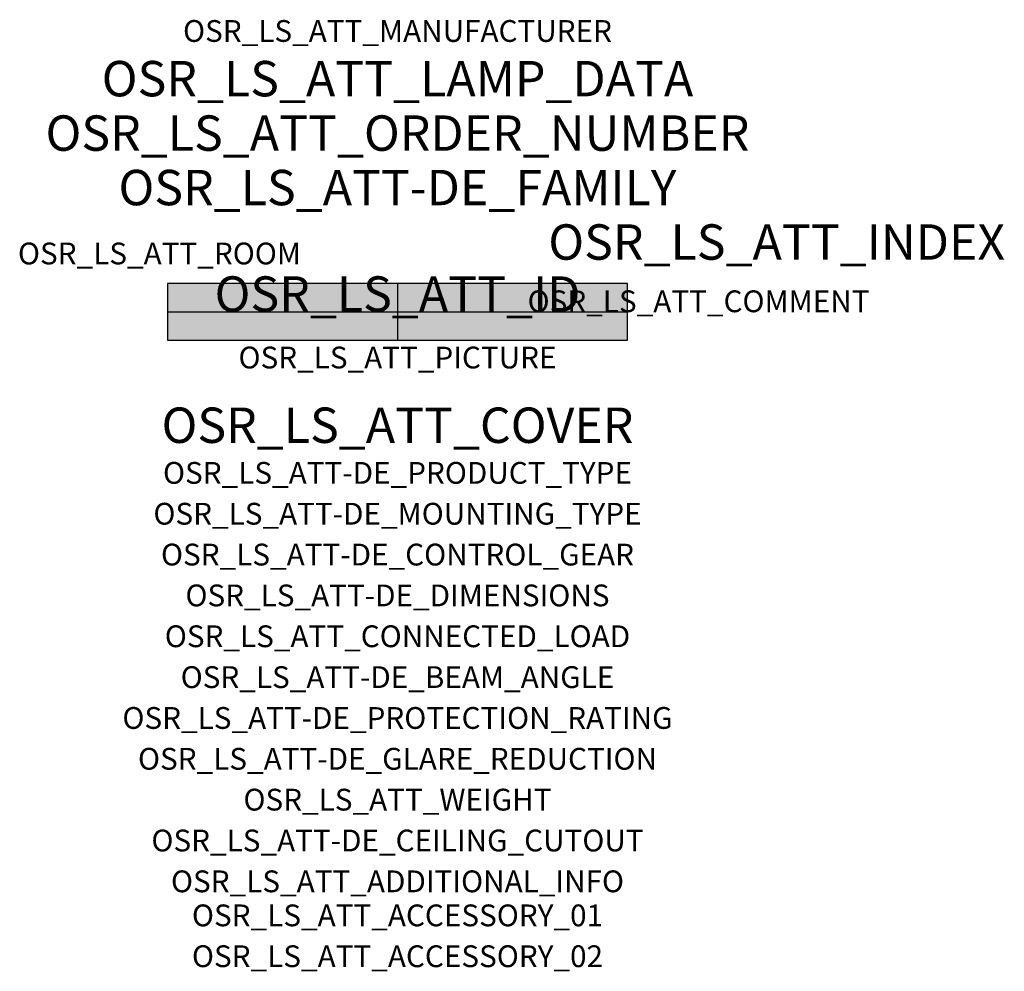
# Model space of a CAD drawing. Extents: x -1.39 to 2.23, y -2.42 to 1.07.
import ezdxf
from ezdxf.enums import TextEntityAlignment as Align

# ---------------------------------------------------------------- set-up
doc = ezdxf.new("R2010")
doc.units = 0
for name, color, linetype, true_color in [('osr_ls_att-de_beam_angle', 244, 'Continuous', 0xa02122), ('osr_ls_att-de_ceiling_cutout', 244, 'Continuous', 0xa02122), ('osr_ls_att-de_control_gear', 244, 'Continuous', 0xa02122), ('osr_ls_att-de_dimensions', 244, 'Continuous', 0xa02122), ('osr_ls_att-de_glare_reduction', 244, 'Continuous', 0xa02122), ('osr_ls_att-de_mounting_type', 244, 'Continuous', 0xa02122), ('osr_ls_att-de_product_type', 244, 'Continuous', 0xa02122), ('osr_ls_att-de_protection_rating', 244, 'Continuous', 0xa02122), ('osr_ls_att_accessory_01', 244, 'Continuous', 0xa02122), ('osr_ls_att_accessory_02', 244, 'Continuous', 0xa02122), ('osr_ls_att_additional_info', 244, 'Continuous', 0xa02122), ('osr_ls_att_comment', 244, 'Continuous', 0xa02122), ('osr_ls_att_connected_load', 244, 'Continuous', 0xa02122), ('osr_ls_att_cover', 244, 'Continuous', 0xa02122), ('osr_ls_att_id', 244, 'Continuous', 0xa02122), ('osr_ls_att_manufacturer', 244, 'Continuous', 0xa02122), ('osr_ls_att_picture', 244, 'Continuous', 0xa02122), ('osr_ls_att_room', 244, 'Continuous', 0xa02122), ('osr_ls_att_weight', 244, 'Continuous', 0xa02122)]:
    doc.layers.add(name, color=color, linetype=linetype, true_color=true_color)
for name, color, linetype in [('osr_ls_att-de_family', 7, 'Continuous'), ('osr_ls_att_index', 7, 'Continuous'), ('osr_ls_att_lamp_data', 7, 'Continuous'), ('osr_ls_att_order_number', 7, 'Continuous'), ('osr_ls_geo_contour', 7, 'Continuous'), ('osr_ls_geo_leo', 61, 'Continuous'), ('osr_ls_geo_snap', 61, 'Continuous')]:
    doc.layers.add(name, color=color, linetype=linetype)
doc.styles.add('osr_ls_txt_regular', font='txt')

msp = doc.modelspace()

# ---------------------------------------------------------------- hatches: boundary and pattern name
at = {"layer": 'osr_ls_geo_leo'}
msp.add_hatch(color=256, dxfattribs=at).paths.add_polyline_path([(-0.845, -0.104), (0.845, -0.104), (0.845, 0.104), (-0.845, 0.104)], flags=0)

# ---------------------------------------------------------------- linework, layer by layer
at = {"layer": 'osr_ls_geo_contour'}
msp.add_lwpolyline([(-0.845, -0.104), (0.845, -0.104), (0.845, 0.104), (-0.845, 0.104), (-0.845, -0.104)], close=True, dxfattribs=at)
at = {"layer": 'osr_ls_geo_snap'}
for p, q in [((0, 0.104), (0, -0.104)), ((-0.845, 0), (0.845, 0))]:
    msp.add_line(p, q, dxfattribs=at)

# ---------------------------------------------------------------- texts
at = {"layer": 'osr_ls_att-de_beam_angle', "style": 'osr_ls_txt_regular'}
msp.add_attdef('OSR_LS_ATT-DE_BEAM_ANGLE', text='frei strahlend', height=0.08, dxfattribs=at).set_placement((0, -1.3818), align=Align.CENTER)
at = {"layer": 'osr_ls_att-de_ceiling_cutout', "style": 'osr_ls_txt_regular'}
msp.add_attdef('OSR_LS_ATT-DE_CEILING_CUTOUT', text='', height=0.08, dxfattribs=at).set_placement((0, -1.9818), align=Align.CENTER)
at = {"layer": 'osr_ls_att-de_control_gear', "style": 'osr_ls_txt_regular'}
msp.add_attdef('OSR_LS_ATT-DE_CONTROL_GEAR', text='', height=0.08, dxfattribs=at).set_placement((0, -0.9318), align=Align.CENTER)
at = {"layer": 'osr_ls_att-de_dimensions', "style": 'osr_ls_txt_regular'}
msp.add_attdef('OSR_LS_ATT-DE_DIMENSIONS', text='L | B | H: 1690 mm x 208 mm x 120 mm', height=0.08, dxfattribs=at).set_placement((0, -1.0818), align=Align.CENTER)
at = {"layer": 'osr_ls_att-de_family', "style": 'osr_ls_txt_regular'}
msp.add_attdef('OSR_LS_ATT-DE_FAMILY', text='TL L', height=0.13, dxfattribs=at).set_placement((0, 0.391), align=Align.CENTER)
at = {"layer": 'osr_ls_att-de_glare_reduction', "style": 'osr_ls_txt_regular'}
msp.add_attdef('OSR_LS_ATT-DE_GLARE_REDUCTION', text='', height=0.08, dxfattribs=at).set_placement((0, -1.6818), align=Align.CENTER)
at = {"layer": 'osr_ls_att-de_mounting_type', "style": 'osr_ls_txt_regular'}
msp.add_attdef('OSR_LS_ATT-DE_MOUNTING_TYPE', text='abgehängte Montage', height=0.08, dxfattribs=at).set_placement((0, -0.7818), align=Align.CENTER)
at = {"layer": 'osr_ls_att-de_product_type', "style": 'osr_ls_txt_regular'}
msp.add_attdef('OSR_LS_ATT-DE_PRODUCT_TYPE', text='Leuchteneinsatz', height=0.08, dxfattribs=at).set_placement((0, -0.6318), align=Align.CENTER)
at = {"layer": 'osr_ls_att-de_protection_rating', "style": 'osr_ls_txt_regular'}
msp.add_attdef('OSR_LS_ATT-DE_PROTECTION_RATING', text='wie Leuchte', height=0.08, dxfattribs=at).set_placement((0, -1.5318), align=Align.CENTER)
at = {"layer": 'osr_ls_att_accessory_01', "style": 'osr_ls_txt_regular'}
msp.add_attdef('OSR_LS_ATT_ACCESSORY_01', text='', height=0.08, dxfattribs=at).set_placement((0, -2.2818), align=Align.BOTTOM_CENTER)
at = {"layer": 'osr_ls_att_accessory_02', "style": 'osr_ls_txt_regular'}
msp.add_attdef('OSR_LS_ATT_ACCESSORY_02', text='', height=0.08, dxfattribs=at).set_placement((0, -2.4318), align=Align.BOTTOM_CENTER)
at = {"layer": 'osr_ls_att_additional_info', "style": 'osr_ls_txt_regular'}
msp.add_attdef('OSR_LS_ATT_ADDITIONAL_INFO', text='', height=0.08, dxfattribs=at).set_placement((0, -2.1318), align=Align.CENTER)
at = {"layer": 'osr_ls_att_comment', "style": 'osr_ls_txt_regular'}
msp.add_attdef('OSR_LS_ATT_COMMENT', text='', height=0.08, dxfattribs=at).set_placement((0.4779, 0.0783), align=Align.TOP_LEFT)
at = {"layer": 'osr_ls_att_connected_load', "style": 'osr_ls_txt_regular'}
msp.add_attdef('OSR_LS_ATT_CONNECTED_LOAD', text='30.0 W', height=0.08, dxfattribs=at).set_placement((0, -1.2318), align=Align.CENTER)
at = {"layer": 'osr_ls_att_cover', "style": 'osr_ls_txt_regular'}
msp.add_attdef('OSR_LS_ATT_COVER', text='', height=0.13, dxfattribs=at).set_placement((0, -0.4818), align=Align.CENTER)
at = {"layer": 'osr_ls_att_id', "lineweight": 50, "style": 'osr_ls_txt_regular', "flags": 3}
msp.add_attdef('OSR_LS_ATT_ID', text='59482_39', height=0.13, dxfattribs=at).set_placement((0, 0), align=Align.CENTER)
at = {"layer": 'osr_ls_att_index', "color": 7, "lineweight": 50, "style": 'osr_ls_txt_regular'}
msp.add_attdef('OSR_LS_ATT_INDEX', (0.554, 0.191), '***', height=0.13, dxfattribs=at)
at = {"layer": 'osr_ls_att_lamp_data', "style": 'osr_ls_txt_regular'}
msp.add_attdef('OSR_LS_ATT_LAMP_DATA', text='1 x LED 4000K | CRI >= 80 4990 lm', height=0.13, dxfattribs=at).set_placement((0, 0.791), align=Align.CENTER)
at = {"layer": 'osr_ls_att_manufacturer', "style": 'osr_ls_txt_regular'}
msp.add_attdef('OSR_LS_ATT_MANUFACTURER', text='Siteco', height=0.08, dxfattribs=at).set_placement((0, 0.991), align=Align.CENTER)
at = {"layer": 'osr_ls_att_order_number', "style": 'osr_ls_txt_regular'}
msp.add_attdef('OSR_LS_ATT_ORDER_NUMBER', text='5WD7A8F0A2B5', height=0.13, dxfattribs=at).set_placement((0, 0.591), align=Align.CENTER)
at = {"layer": 'osr_ls_att_picture', "style": 'osr_ls_txt_regular', "flags": 1}
msp.add_attdef('OSR_LS_ATT_PICTURE', text='5WD7A8F0A2B5.jpg', height=0.08, dxfattribs=at).set_placement((0, -0.2082), align=Align.CENTER)
at = {"layer": 'osr_ls_att_room', "style": 'osr_ls_txt_regular'}
msp.add_attdef('OSR_LS_ATT_ROOM', text='', height=0.08, dxfattribs=at).set_placement((-0.8744, 0.1739), align=Align.CENTER)
at = {"layer": 'osr_ls_att_weight', "style": 'osr_ls_txt_regular'}
msp.add_attdef('OSR_LS_ATT_WEIGHT', text='1.5 kg', height=0.08, dxfattribs=at).set_placement((0, -1.8318), align=Align.CENTER)

doc.saveas('drawing.dxf')
